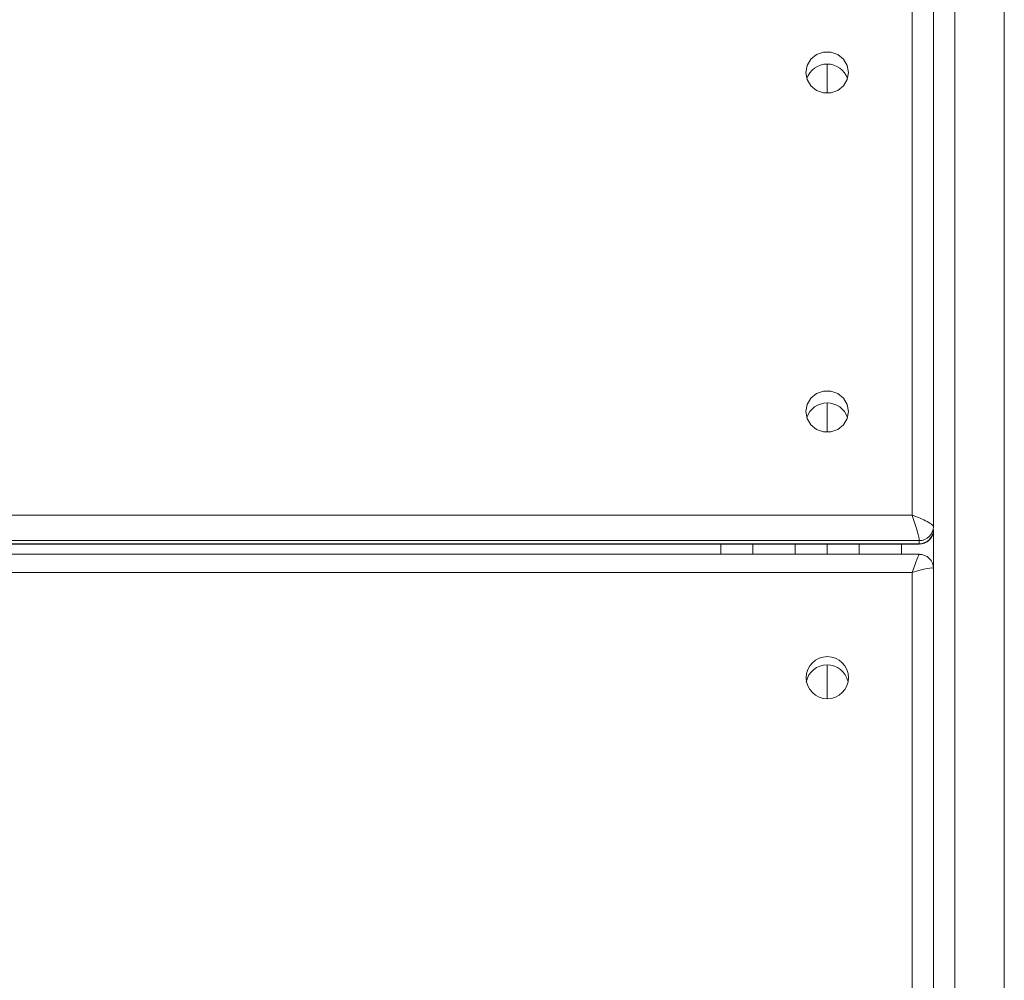
# Model space of a CAD drawing. Units: millimetres. Extents: x 531 to 6797, y -316 to 5697.
# Drawn here: x 2529 to 2668, y 2563 to 2698 of the extents above; entities that cross this region are included whole.
import ezdxf

# ---------------------------------------------------------------- set-up
doc = ezdxf.new("R2010")
doc.units = ezdxf.units.MM
doc.layers.add('Layer 1', color=7, linetype='Continuous')

msp = doc.modelspace()

# ---------------------------------------------------------------- linework, layer by layer
at = {"layer": 'Layer 1', "lineweight": 15}
for points in [[(2661, 2823.88), (2661, 2823.88), (2661, 1990.86), (2661, 1990.86)], [(2668.01, 1990.86), (2668.01, 1990.86), (2668.01, 2823.88), (2668.01, 2823.88)], [(2655, 2628.36), (2655, 2628.36), (2655, 2705.52), (2655, 2705.52)], [(2658, 2705.85), (2658, 2705.85), (2658, 2626.73), (2658, 2626.73)], [(2643, 2687.94), (2643, 2687.94), (2643, 2692.07), (2643, 2692.07)], [(2643, 2640.08), (2643, 2640.08), (2643, 2644.21), (2643, 2644.21)], [(2060.77, 2628.36), (2060.77, 2628.36), (2655, 2628.36), (2655, 2628.36)], [(2655, 2628.36), (2655, 2628.36), (2655, 2628.36), (2655, 2628.36)], [(2655, 2628.36), (2655, 2628.36), (2655, 2628.36), (2655, 2628.36)], [(2657.12, 2627.48), (2657.12, 2627.48), (2657.12, 2627.48), (2657.12, 2627.48)], [(2655.71, 2626.1), (2655.71, 2626.1), (2655.71, 2626.1), (2655.71, 2626.1)], [(2656, 2624.78), (2657.09, 2624.77), (2657.99, 2625.64), (2658, 2626.73)], [(2656, 2624.35), (2657.09, 2624.34), (2657.99, 2625.21), (2658, 2626.3)], [(2658, 2626.73), (2658, 2626.73), (2658, 2626.73), (2658, 2626.73)], [(2658, 2626.73), (2658, 2626.73), (2658, 2626.59), (2658, 2626.59)], [(2658, 2620.87), (2658, 2620.87), (2658, 2626.33), (2658, 2626.33)], [(2656, 2624.78), (2656, 2624.78), (2059.77, 2624.78), (2059.77, 2624.78)], [(2656, 2624.78), (2656, 2624.78), (2656, 2624.78), (2656, 2624.78)], [(2656, 2624.35), (2656, 2624.35), (2656, 2624.78), (2656, 2624.78)], [(2059.77, 2624.35), (2059.77, 2624.35), (2656, 2624.35), (2656, 2624.35)], [(2059.8, 2624.28), (2059.8, 2624.28), (2655.98, 2624.28), (2655.98, 2624.28)], [(2627.99, 2622.85), (2627.99, 2622.85), (2627.99, 2624.28), (2627.99, 2624.28)], [(2632.49, 2624.28), (2632.49, 2624.28), (2632.49, 2622.85), (2632.49, 2622.85)], [(2638.5, 2622.85), (2638.5, 2622.85), (2638.5, 2624.28), (2638.5, 2624.28)], [(2643, 2622.85), (2643, 2622.85), (2643, 2624.28), (2643, 2624.28)], [(2647.5, 2624.28), (2647.5, 2624.28), (2647.5, 2622.85), (2647.5, 2622.85)], [(2653.5, 2622.85), (2653.5, 2622.85), (2653.5, 2624.28), (2653.5, 2624.28)], [(2655.98, 2624.28), (2655.99, 2624.28), (2656, 2624.3), (2656, 2624.35)], [(2655.98, 2624.28), (2655.99, 2624.28), (2656, 2624.3), (2656, 2624.35)], [(2655.98, 2624.28), (2655.99, 2624.28), (2656, 2624.3), (2656, 2624.35)], [(2655.98, 2624.28), (2655.99, 2624.28), (2656, 2624.3), (2656, 2624.35)], [(2655.98, 2624.28), (2655.99, 2624.28), (2656, 2624.3), (2656, 2624.35)], [(2655.98, 2624.28), (2655.99, 2624.28), (2656, 2624.3), (2656, 2624.35)], [(2655.98, 2624.28), (2655.99, 2624.28), (2656, 2624.3), (2656, 2624.35)], [(2655.98, 2624.28), (2655.99, 2624.28), (2656, 2624.3), (2656, 2624.35)], [(2655.98, 2624.28), (2655.99, 2624.28), (2656, 2624.3), (2656, 2624.35)], [(2655.98, 2624.28), (2655.99, 2624.28), (2656, 2624.3), (2656, 2624.35)], [(2655.98, 2624.28), (2655.99, 2624.28), (2656, 2624.3), (2656, 2624.35)], [(2655.98, 2624.28), (2655.99, 2624.28), (2656, 2624.3), (2656, 2624.35)], [(2655.98, 2624.28), (2655.99, 2624.28), (2656, 2624.3), (2656, 2624.35)], [(2655.98, 2624.28), (2655.99, 2624.28), (2656, 2624.3), (2656, 2624.35)], [(2655.98, 2624.28), (2655.99, 2624.28), (2656, 2624.3), (2656, 2624.35)], [(2655.98, 2624.28), (2655.99, 2624.28), (2656, 2624.3), (2656, 2624.35)], [(2655.98, 2624.28), (2655.99, 2624.28), (2656, 2624.3), (2656, 2624.35)], [(2655.98, 2624.28), (2655.99, 2624.28), (2656, 2624.3), (2656, 2624.35)], [(2655.98, 2624.28), (2655.99, 2624.28), (2656, 2624.3), (2656, 2624.35)], [(2655.98, 2624.28), (2655.99, 2624.28), (2656, 2624.3), (2656, 2624.35)], [(2655.98, 2624.28), (2655.99, 2624.28), (2656, 2624.3), (2656, 2624.35)], [(2655.98, 2624.28), (2655.98, 2624.28), (2655.98, 2624.28), (2655.98, 2624.28)], [(2656, 2624.35), (2656, 2624.35), (2656, 2624.35), (2656, 2624.35)], [(2655.99, 2622.85), (2655.99, 2622.85), (2059.78, 2622.85), (2059.78, 2622.85)], [(2655.99, 2622.85), (2655.92, 2622.85), (2655.5, 2621.75), (2655, 2620.28)], [(2655.99, 2622.85), (2655.92, 2622.85), (2655.5, 2621.75), (2655, 2620.28)], [(2655.99, 2622.85), (2655.92, 2622.85), (2655.5, 2621.75), (2655, 2620.28)], [(2655.99, 2622.85), (2655.92, 2622.85), (2655.5, 2621.75), (2655, 2620.28)], [(2655.99, 2622.85), (2655.92, 2622.85), (2655.5, 2621.75), (2655, 2620.28)], [(2655.99, 2622.85), (2655.92, 2622.85), (2655.5, 2621.75), (2655, 2620.28)], [(2655.99, 2622.85), (2655.92, 2622.85), (2655.5, 2621.75), (2655, 2620.28)], [(2655.99, 2622.85), (2655.92, 2622.85), (2655.5, 2621.75), (2655, 2620.28)], [(2655.99, 2622.85), (2655.92, 2622.85), (2655.5, 2621.75), (2655, 2620.28)], [(2655.99, 2622.85), (2655.92, 2622.85), (2655.5, 2621.75), (2655, 2620.28)], [(2655.99, 2622.85), (2655.92, 2622.85), (2655.5, 2621.75), (2655, 2620.28)], [(2655.99, 2622.85), (2655.92, 2622.85), (2655.5, 2621.75), (2655, 2620.28)], [(2655.99, 2622.85), (2655.92, 2622.85), (2655.5, 2621.75), (2655, 2620.28)], [(2655.99, 2622.85), (2655.92, 2622.85), (2655.5, 2621.75), (2655, 2620.28)], [(2655.99, 2622.85), (2655.92, 2622.85), (2655.5, 2621.75), (2655, 2620.28)], [(2655.99, 2622.85), (2655.92, 2622.85), (2655.5, 2621.75), (2655, 2620.28)], [(2655.99, 2622.85), (2655.92, 2622.85), (2655.5, 2621.75), (2655, 2620.28)], [(2655.99, 2622.85), (2655.92, 2622.85), (2655.5, 2621.75), (2655, 2620.28)], [(2655.99, 2622.85), (2655.92, 2622.85), (2655.5, 2621.75), (2655, 2620.28)], [(2655.99, 2622.85), (2655.92, 2622.85), (2655.5, 2621.75), (2655, 2620.28)], [(2655.99, 2622.85), (2655.92, 2622.85), (2655.5, 2621.75), (2655, 2620.28)], [(2655.99, 2622.85), (2655.99, 2622.85), (2655.99, 2622.85), (2655.99, 2622.85)], [(2657.12, 2620.85), (2657.12, 2620.85), (2657.12, 2620.85), (2657.12, 2620.85)], [(2658, 2620.84), (2658, 2620.84), (2658, 2620.84), (2658, 2620.84)], [(2658, 2620.84), (2658, 2620.84), (2658, 2540.66), (2658, 2540.66)], [(2655, 2620.28), (2655, 2620.28), (2060.77, 2620.28), (2060.77, 2620.28)], [(2655, 2542.08), (2655, 2542.08), (2655, 2620.28), (2655, 2620.28)], [(2655, 2620.28), (2655, 2620.28), (2655, 2620.28), (2655, 2620.28)], [(2655, 2620.28), (2655, 2620.28), (2655, 2620.28), (2655, 2620.28)], [(2643, 2602.46), (2643, 2602.46), (2643, 2607.24), (2643, 2607.24)]]:
    msp.add_open_spline(points, degree=3, dxfattribs=at)
for points, knots in [([(2646, 2690.87), (2646, 2690.87), (2645.82, 2689.87), (2645.82, 2689.87), (2645.82, 2689.87), (2645.82, 2689.87), (2645.3, 2688.99), (2645.3, 2688.99), (2645.3, 2688.99), (2645.3, 2688.99), (2644.5, 2688.33), (2644.5, 2688.33), (2644.5, 2688.33), (2644.5, 2688.33), (2643.52, 2687.99), (2643.52, 2687.99), (2643.52, 2687.99), (2643.52, 2687.99), (2642.48, 2687.99), (2642.48, 2687.99), (2642.48, 2687.99), (2642.48, 2687.99), (2641.5, 2688.33), (2641.5, 2688.33), (2641.5, 2688.33), (2641.5, 2688.33), (2640.7, 2688.99), (2640.7, 2688.99), (2640.7, 2688.99), (2640.7, 2688.99), (2640.18, 2689.87), (2640.18, 2689.87), (2640.18, 2689.87), (2640.18, 2689.87), (2640, 2690.87), (2640, 2690.87), (2640, 2690.87), (2640, 2690.87), (2640.18, 2691.87), (2640.18, 2691.87), (2640.18, 2691.87), (2640.18, 2691.87), (2640.7, 2692.75), (2640.7, 2692.75), (2640.7, 2692.75), (2640.7, 2692.75), (2641.5, 2693.41), (2641.5, 2693.41), (2641.5, 2693.41), (2641.5, 2693.41), (2642.48, 2693.76), (2642.48, 2693.76), (2642.48, 2693.76), (2642.48, 2693.76), (2643.52, 2693.76), (2643.52, 2693.76), (2643.52, 2693.76), (2643.52, 2693.76), (2644.5, 2693.41), (2644.5, 2693.41), (2644.5, 2693.41), (2644.5, 2693.41), (2645.3, 2692.75), (2645.3, 2692.75), (2645.3, 2692.75), (2645.3, 2692.75), (2645.82, 2691.87), (2645.82, 2691.87), (2645.82, 2691.87), (2645.82, 2691.87), (2646, 2690.87), (2646, 2690.87)], [0, 0, 0, 0, 0.052632, 0.052632, 0.052632, 0.052632, 0.105263, 0.105263, 0.105263, 0.105263, 0.157895, 0.157895, 0.157895, 0.157895, 0.210526, 0.210526, 0.210526, 0.210526, 0.263158, 0.263158, 0.263158, 0.263158, 0.315789, 0.315789, 0.315789, 0.315789, 0.368421, 0.368421, 0.368421, 0.368421, 0.421053, 0.421053, 0.421053, 0.421053, 0.473684, 0.473684, 0.473684, 0.473684, 0.526316, 0.526316, 0.526316, 0.526316, 0.578947, 0.578947, 0.578947, 0.578947, 0.631579, 0.631579, 0.631579, 0.631579, 0.684211, 0.684211, 0.684211, 0.684211, 0.736842, 0.736842, 0.736842, 0.736842, 0.789474, 0.789474, 0.789474, 0.789474, 0.842105, 0.842105, 0.842105, 0.842105, 0.894737, 0.894737, 0.894737, 0.894737, 1, 1, 1, 1]), ([(2645.86, 2690.01), (2645.46, 2691.24), (2644.3, 2692.08), (2643, 2692.08), (2643, 2692.08), (2641.69, 2692.08), (2640.54, 2691.24), (2640.13, 2690.01)], [0, 0, 0, 0, 0.333333, 0.333333, 0.333333, 0.333333, 1, 1, 1, 1]), ([(2646, 2643.01), (2646, 2643.01), (2645.82, 2642.01), (2645.82, 2642.01), (2645.82, 2642.01), (2645.82, 2642.01), (2645.3, 2641.13), (2645.3, 2641.13), (2645.3, 2641.13), (2645.3, 2641.13), (2644.5, 2640.47), (2644.5, 2640.47), (2644.5, 2640.47), (2644.5, 2640.47), (2643.52, 2640.13), (2643.52, 2640.13), (2643.52, 2640.13), (2643.52, 2640.13), (2642.48, 2640.13), (2642.48, 2640.13), (2642.48, 2640.13), (2642.48, 2640.13), (2641.5, 2640.47), (2641.5, 2640.47), (2641.5, 2640.47), (2641.5, 2640.47), (2640.7, 2641.13), (2640.7, 2641.13), (2640.7, 2641.13), (2640.7, 2641.13), (2640.18, 2642.01), (2640.18, 2642.01), (2640.18, 2642.01), (2640.18, 2642.01), (2640, 2643.01), (2640, 2643.01), (2640, 2643.01), (2640, 2643.01), (2640.18, 2644.01), (2640.18, 2644.01), (2640.18, 2644.01), (2640.18, 2644.01), (2640.7, 2644.89), (2640.7, 2644.89), (2640.7, 2644.89), (2640.7, 2644.89), (2641.5, 2645.55), (2641.5, 2645.55), (2641.5, 2645.55), (2641.5, 2645.55), (2642.48, 2645.9), (2642.48, 2645.9), (2642.48, 2645.9), (2642.48, 2645.9), (2643.52, 2645.9), (2643.52, 2645.9), (2643.52, 2645.9), (2643.52, 2645.9), (2644.5, 2645.55), (2644.5, 2645.55), (2644.5, 2645.55), (2644.5, 2645.55), (2645.3, 2644.89), (2645.3, 2644.89), (2645.3, 2644.89), (2645.3, 2644.89), (2645.82, 2644.01), (2645.82, 2644.01), (2645.82, 2644.01), (2645.82, 2644.01), (2646, 2643.01), (2646, 2643.01)], [0, 0, 0, 0, 0.052632, 0.052632, 0.052632, 0.052632, 0.105263, 0.105263, 0.105263, 0.105263, 0.157895, 0.157895, 0.157895, 0.157895, 0.210526, 0.210526, 0.210526, 0.210526, 0.263158, 0.263158, 0.263158, 0.263158, 0.315789, 0.315789, 0.315789, 0.315789, 0.368421, 0.368421, 0.368421, 0.368421, 0.421053, 0.421053, 0.421053, 0.421053, 0.473684, 0.473684, 0.473684, 0.473684, 0.526316, 0.526316, 0.526316, 0.526316, 0.578947, 0.578947, 0.578947, 0.578947, 0.631579, 0.631579, 0.631579, 0.631579, 0.684211, 0.684211, 0.684211, 0.684211, 0.736842, 0.736842, 0.736842, 0.736842, 0.789474, 0.789474, 0.789474, 0.789474, 0.842105, 0.842105, 0.842105, 0.842105, 0.894737, 0.894737, 0.894737, 0.894737, 1, 1, 1, 1]), ([(2645.86, 2642.15), (2645.46, 2643.39), (2644.3, 2644.22), (2643, 2644.22), (2643, 2644.22), (2641.69, 2644.22), (2640.54, 2643.39), (2640.13, 2642.15)], [0, 0, 0, 0, 0.333333, 0.333333, 0.333333, 0.333333, 1, 1, 1, 1]), ([(2658, 2626.73), (2658, 2626.91), (2657.69, 2627.18), (2657.12, 2627.48), (2657.12, 2627.48), (2656.56, 2627.79), (2655.8, 2628.1), (2655, 2628.36)], [0, 0, 0, 0, 0.333333, 0.333333, 0.333333, 0.333333, 1, 1, 1, 1]), ([(2658, 2626.73), (2658, 2626.91), (2657.69, 2627.18), (2657.12, 2627.48), (2657.12, 2627.48), (2656.56, 2627.79), (2655.8, 2628.1), (2655, 2628.36)], [0, 0, 0, 0, 0.333333, 0.333333, 0.333333, 0.333333, 1, 1, 1, 1]), ([(2658, 2626.73), (2658, 2626.91), (2657.69, 2627.18), (2657.12, 2627.48), (2657.12, 2627.48), (2656.56, 2627.79), (2655.8, 2628.1), (2655, 2628.36)], [0, 0, 0, 0, 0.333333, 0.333333, 0.333333, 0.333333, 1, 1, 1, 1]), ([(2658, 2626.73), (2658, 2626.91), (2657.69, 2627.18), (2657.12, 2627.48), (2657.12, 2627.48), (2656.56, 2627.79), (2655.8, 2628.1), (2655, 2628.36)], [0, 0, 0, 0, 0.333333, 0.333333, 0.333333, 0.333333, 1, 1, 1, 1]), ([(2658, 2626.73), (2658, 2626.91), (2657.69, 2627.18), (2657.12, 2627.48), (2657.12, 2627.48), (2656.56, 2627.79), (2655.8, 2628.1), (2655, 2628.36)], [0, 0, 0, 0, 0.333333, 0.333333, 0.333333, 0.333333, 1, 1, 1, 1]), ([(2658, 2626.73), (2658, 2626.91), (2657.69, 2627.18), (2657.12, 2627.48), (2657.12, 2627.48), (2656.56, 2627.79), (2655.8, 2628.1), (2655, 2628.36)], [0, 0, 0, 0, 0.333333, 0.333333, 0.333333, 0.333333, 1, 1, 1, 1]), ([(2658, 2626.73), (2658, 2626.91), (2657.69, 2627.18), (2657.12, 2627.48), (2657.12, 2627.48), (2656.56, 2627.79), (2655.8, 2628.1), (2655, 2628.36)], [0, 0, 0, 0, 0.333333, 0.333333, 0.333333, 0.333333, 1, 1, 1, 1]), ([(2658, 2626.73), (2658, 2626.91), (2657.69, 2627.18), (2657.12, 2627.48), (2657.12, 2627.48), (2656.56, 2627.79), (2655.8, 2628.1), (2655, 2628.36)], [0, 0, 0, 0, 0.333333, 0.333333, 0.333333, 0.333333, 1, 1, 1, 1]), ([(2658, 2626.73), (2658, 2626.91), (2657.69, 2627.18), (2657.12, 2627.48), (2657.12, 2627.48), (2656.56, 2627.79), (2655.8, 2628.1), (2655, 2628.36)], [0, 0, 0, 0, 0.333333, 0.333333, 0.333333, 0.333333, 1, 1, 1, 1]), ([(2658, 2626.73), (2658, 2626.91), (2657.69, 2627.18), (2657.12, 2627.48), (2657.12, 2627.48), (2656.56, 2627.79), (2655.8, 2628.1), (2655, 2628.36)], [0, 0, 0, 0, 0.333333, 0.333333, 0.333333, 0.333333, 1, 1, 1, 1]), ([(2658, 2626.73), (2658, 2626.91), (2657.69, 2627.18), (2657.12, 2627.48), (2657.12, 2627.48), (2656.56, 2627.79), (2655.8, 2628.1), (2655, 2628.36)], [0, 0, 0, 0, 0.333333, 0.333333, 0.333333, 0.333333, 1, 1, 1, 1]), ([(2658, 2626.73), (2658, 2626.91), (2657.69, 2627.18), (2657.12, 2627.48), (2657.12, 2627.48), (2656.56, 2627.79), (2655.8, 2628.1), (2655, 2628.36)], [0, 0, 0, 0, 0.333333, 0.333333, 0.333333, 0.333333, 1, 1, 1, 1]), ([(2658, 2626.73), (2658, 2626.91), (2657.69, 2627.18), (2657.12, 2627.48), (2657.12, 2627.48), (2656.56, 2627.79), (2655.8, 2628.1), (2655, 2628.36)], [0, 0, 0, 0, 0.333333, 0.333333, 0.333333, 0.333333, 1, 1, 1, 1]), ([(2658, 2626.73), (2658, 2626.91), (2657.69, 2627.18), (2657.12, 2627.48), (2657.12, 2627.48), (2656.56, 2627.79), (2655.8, 2628.1), (2655, 2628.36)], [0, 0, 0, 0, 0.333333, 0.333333, 0.333333, 0.333333, 1, 1, 1, 1]), ([(2658, 2626.73), (2658, 2626.91), (2657.69, 2627.18), (2657.12, 2627.48), (2657.12, 2627.48), (2656.56, 2627.79), (2655.8, 2628.1), (2655, 2628.36)], [0, 0, 0, 0, 0.333333, 0.333333, 0.333333, 0.333333, 1, 1, 1, 1]), ([(2658, 2626.73), (2658, 2626.91), (2657.69, 2627.18), (2657.12, 2627.48), (2657.12, 2627.48), (2656.56, 2627.79), (2655.8, 2628.1), (2655, 2628.36)], [0, 0, 0, 0, 0.333333, 0.333333, 0.333333, 0.333333, 1, 1, 1, 1]), ([(2658, 2626.73), (2658, 2626.91), (2657.69, 2627.18), (2657.12, 2627.48), (2657.12, 2627.48), (2656.56, 2627.79), (2655.8, 2628.1), (2655, 2628.36)], [0, 0, 0, 0, 0.333333, 0.333333, 0.333333, 0.333333, 1, 1, 1, 1]), ([(2658, 2626.73), (2658, 2626.91), (2657.69, 2627.18), (2657.12, 2627.48), (2657.12, 2627.48), (2656.56, 2627.79), (2655.8, 2628.1), (2655, 2628.36)], [0, 0, 0, 0, 0.333333, 0.333333, 0.333333, 0.333333, 1, 1, 1, 1]), ([(2658, 2626.73), (2658, 2626.91), (2657.69, 2627.18), (2657.12, 2627.48), (2657.12, 2627.48), (2656.56, 2627.79), (2655.8, 2628.1), (2655, 2628.36)], [0, 0, 0, 0, 0.333333, 0.333333, 0.333333, 0.333333, 1, 1, 1, 1]), ([(2658, 2626.73), (2658, 2626.91), (2657.69, 2627.18), (2657.12, 2627.48), (2657.12, 2627.48), (2656.56, 2627.79), (2655.8, 2628.1), (2655, 2628.36)], [0, 0, 0, 0, 0.333333, 0.333333, 0.333333, 0.333333, 1, 1, 1, 1]), ([(2658, 2626.73), (2658, 2626.91), (2657.69, 2627.18), (2657.12, 2627.48), (2657.12, 2627.48), (2656.56, 2627.79), (2655.8, 2628.1), (2655, 2628.36)], [0, 0, 0, 0, 0.333333, 0.333333, 0.333333, 0.333333, 1, 1, 1, 1]), ([(2656, 2624.78), (2656, 2624.95), (2655.9, 2625.43), (2655.71, 2626.1), (2655.71, 2626.1), (2655.52, 2626.77), (2655.27, 2627.58), (2655, 2628.36)], [0, 0, 0, 0, 0.333333, 0.333333, 0.333333, 0.333333, 1, 1, 1, 1]), ([(2656, 2624.78), (2656, 2624.95), (2655.9, 2625.43), (2655.71, 2626.1), (2655.71, 2626.1), (2655.52, 2626.77), (2655.27, 2627.58), (2655, 2628.36)], [0, 0, 0, 0, 0.333333, 0.333333, 0.333333, 0.333333, 1, 1, 1, 1]), ([(2656, 2624.78), (2656, 2624.95), (2655.9, 2625.43), (2655.71, 2626.1), (2655.71, 2626.1), (2655.52, 2626.77), (2655.27, 2627.58), (2655, 2628.36)], [0, 0, 0, 0, 0.333333, 0.333333, 0.333333, 0.333333, 1, 1, 1, 1]), ([(2656, 2624.78), (2656, 2624.95), (2655.9, 2625.43), (2655.71, 2626.1), (2655.71, 2626.1), (2655.52, 2626.77), (2655.27, 2627.58), (2655, 2628.36)], [0, 0, 0, 0, 0.333333, 0.333333, 0.333333, 0.333333, 1, 1, 1, 1]), ([(2656, 2624.78), (2656, 2624.95), (2655.9, 2625.43), (2655.71, 2626.1), (2655.71, 2626.1), (2655.52, 2626.77), (2655.27, 2627.58), (2655, 2628.36)], [0, 0, 0, 0, 0.333333, 0.333333, 0.333333, 0.333333, 1, 1, 1, 1]), ([(2656, 2624.78), (2656, 2624.95), (2655.9, 2625.43), (2655.71, 2626.1), (2655.71, 2626.1), (2655.52, 2626.77), (2655.27, 2627.58), (2655, 2628.36)], [0, 0, 0, 0, 0.333333, 0.333333, 0.333333, 0.333333, 1, 1, 1, 1]), ([(2656, 2624.78), (2656, 2624.95), (2655.9, 2625.43), (2655.71, 2626.1), (2655.71, 2626.1), (2655.52, 2626.77), (2655.27, 2627.58), (2655, 2628.36)], [0, 0, 0, 0, 0.333333, 0.333333, 0.333333, 0.333333, 1, 1, 1, 1]), ([(2656, 2624.78), (2656, 2624.95), (2655.9, 2625.43), (2655.71, 2626.1), (2655.71, 2626.1), (2655.52, 2626.77), (2655.27, 2627.58), (2655, 2628.36)], [0, 0, 0, 0, 0.333333, 0.333333, 0.333333, 0.333333, 1, 1, 1, 1]), ([(2656, 2624.78), (2656, 2624.95), (2655.9, 2625.43), (2655.71, 2626.1), (2655.71, 2626.1), (2655.52, 2626.77), (2655.27, 2627.58), (2655, 2628.36)], [0, 0, 0, 0, 0.333333, 0.333333, 0.333333, 0.333333, 1, 1, 1, 1]), ([(2656, 2624.78), (2656, 2624.95), (2655.9, 2625.43), (2655.71, 2626.1), (2655.71, 2626.1), (2655.52, 2626.77), (2655.27, 2627.58), (2655, 2628.36)], [0, 0, 0, 0, 0.333333, 0.333333, 0.333333, 0.333333, 1, 1, 1, 1]), ([(2656, 2624.78), (2656, 2624.95), (2655.9, 2625.43), (2655.71, 2626.1), (2655.71, 2626.1), (2655.52, 2626.77), (2655.27, 2627.58), (2655, 2628.36)], [0, 0, 0, 0, 0.333333, 0.333333, 0.333333, 0.333333, 1, 1, 1, 1]), ([(2656, 2624.78), (2656, 2624.95), (2655.9, 2625.43), (2655.71, 2626.1), (2655.71, 2626.1), (2655.52, 2626.77), (2655.27, 2627.58), (2655, 2628.36)], [0, 0, 0, 0, 0.333333, 0.333333, 0.333333, 0.333333, 1, 1, 1, 1]), ([(2656, 2624.78), (2656, 2624.95), (2655.9, 2625.43), (2655.71, 2626.1), (2655.71, 2626.1), (2655.52, 2626.77), (2655.27, 2627.58), (2655, 2628.36)], [0, 0, 0, 0, 0.333333, 0.333333, 0.333333, 0.333333, 1, 1, 1, 1]), ([(2656, 2624.78), (2656, 2624.95), (2655.9, 2625.43), (2655.71, 2626.1), (2655.71, 2626.1), (2655.52, 2626.77), (2655.27, 2627.58), (2655, 2628.36)], [0, 0, 0, 0, 0.333333, 0.333333, 0.333333, 0.333333, 1, 1, 1, 1]), ([(2656, 2624.78), (2656, 2624.95), (2655.9, 2625.43), (2655.71, 2626.1), (2655.71, 2626.1), (2655.52, 2626.77), (2655.27, 2627.58), (2655, 2628.36)], [0, 0, 0, 0, 0.333333, 0.333333, 0.333333, 0.333333, 1, 1, 1, 1]), ([(2656, 2624.78), (2656, 2624.95), (2655.9, 2625.43), (2655.71, 2626.1), (2655.71, 2626.1), (2655.52, 2626.77), (2655.27, 2627.58), (2655, 2628.36)], [0, 0, 0, 0, 0.333333, 0.333333, 0.333333, 0.333333, 1, 1, 1, 1]), ([(2656, 2624.78), (2656, 2624.95), (2655.9, 2625.43), (2655.71, 2626.1), (2655.71, 2626.1), (2655.52, 2626.77), (2655.27, 2627.58), (2655, 2628.36)], [0, 0, 0, 0, 0.333333, 0.333333, 0.333333, 0.333333, 1, 1, 1, 1]), ([(2656, 2624.78), (2656, 2624.95), (2655.9, 2625.43), (2655.71, 2626.1), (2655.71, 2626.1), (2655.52, 2626.77), (2655.27, 2627.58), (2655, 2628.36)], [0, 0, 0, 0, 0.333333, 0.333333, 0.333333, 0.333333, 1, 1, 1, 1]), ([(2656, 2624.78), (2656, 2624.95), (2655.9, 2625.43), (2655.71, 2626.1), (2655.71, 2626.1), (2655.52, 2626.77), (2655.27, 2627.58), (2655, 2628.36)], [0, 0, 0, 0, 0.333333, 0.333333, 0.333333, 0.333333, 1, 1, 1, 1]), ([(2656, 2624.78), (2656, 2624.95), (2655.9, 2625.43), (2655.71, 2626.1), (2655.71, 2626.1), (2655.52, 2626.77), (2655.27, 2627.58), (2655, 2628.36)], [0, 0, 0, 0, 0.333333, 0.333333, 0.333333, 0.333333, 1, 1, 1, 1]), ([(2656, 2624.78), (2656, 2624.95), (2655.9, 2625.43), (2655.71, 2626.1), (2655.71, 2626.1), (2655.52, 2626.77), (2655.27, 2627.58), (2655, 2628.36)], [0, 0, 0, 0, 0.333333, 0.333333, 0.333333, 0.333333, 1, 1, 1, 1]), ([(2655.95, 2624.3), (2656.49, 2624.28), (2657.02, 2624.48), (2657.41, 2624.86), (2657.41, 2624.86), (2657.8, 2625.24), (2658.01, 2625.76), (2658, 2626.3)], [0, 0, 0, 0, 0.333333, 0.333333, 0.333333, 0.333333, 1, 1, 1, 1]), ([(2658, 2620.84), (2658.01, 2621.37), (2657.79, 2621.89), (2657.41, 2622.27), (2657.41, 2622.27), (2657.03, 2622.65), (2656.51, 2622.85), (2655.97, 2622.84)], [0, 0, 0, 0, 0.333333, 0.333333, 0.333333, 0.333333, 1, 1, 1, 1]), ([(2658, 2620.84), (2658, 2620.95), (2657.69, 2620.96), (2657.12, 2620.85), (2657.12, 2620.85), (2656.56, 2620.75), (2655.8, 2620.54), (2655, 2620.28)], [0, 0, 0, 0, 0.333333, 0.333333, 0.333333, 0.333333, 1, 1, 1, 1]), ([(2658, 2620.84), (2658, 2620.95), (2657.69, 2620.96), (2657.12, 2620.85), (2657.12, 2620.85), (2656.56, 2620.75), (2655.8, 2620.54), (2655, 2620.28)], [0, 0, 0, 0, 0.333333, 0.333333, 0.333333, 0.333333, 1, 1, 1, 1]), ([(2658, 2620.84), (2658, 2620.95), (2657.69, 2620.96), (2657.12, 2620.85), (2657.12, 2620.85), (2656.56, 2620.75), (2655.8, 2620.54), (2655, 2620.28)], [0, 0, 0, 0, 0.333333, 0.333333, 0.333333, 0.333333, 1, 1, 1, 1]), ([(2658, 2620.84), (2658, 2620.95), (2657.69, 2620.96), (2657.12, 2620.85), (2657.12, 2620.85), (2656.56, 2620.75), (2655.8, 2620.54), (2655, 2620.28)], [0, 0, 0, 0, 0.333333, 0.333333, 0.333333, 0.333333, 1, 1, 1, 1]), ([(2658, 2620.84), (2658, 2620.95), (2657.69, 2620.96), (2657.12, 2620.85), (2657.12, 2620.85), (2656.56, 2620.75), (2655.8, 2620.54), (2655, 2620.28)], [0, 0, 0, 0, 0.333333, 0.333333, 0.333333, 0.333333, 1, 1, 1, 1]), ([(2658, 2620.84), (2658, 2620.95), (2657.69, 2620.96), (2657.12, 2620.85), (2657.12, 2620.85), (2656.56, 2620.75), (2655.8, 2620.54), (2655, 2620.28)], [0, 0, 0, 0, 0.333333, 0.333333, 0.333333, 0.333333, 1, 1, 1, 1]), ([(2658, 2620.84), (2658, 2620.95), (2657.69, 2620.96), (2657.12, 2620.85), (2657.12, 2620.85), (2656.56, 2620.75), (2655.8, 2620.54), (2655, 2620.28)], [0, 0, 0, 0, 0.333333, 0.333333, 0.333333, 0.333333, 1, 1, 1, 1]), ([(2658, 2620.84), (2658, 2620.95), (2657.69, 2620.96), (2657.12, 2620.85), (2657.12, 2620.85), (2656.56, 2620.75), (2655.8, 2620.54), (2655, 2620.28)], [0, 0, 0, 0, 0.333333, 0.333333, 0.333333, 0.333333, 1, 1, 1, 1]), ([(2658, 2620.84), (2658, 2620.95), (2657.69, 2620.96), (2657.12, 2620.85), (2657.12, 2620.85), (2656.56, 2620.75), (2655.8, 2620.54), (2655, 2620.28)], [0, 0, 0, 0, 0.333333, 0.333333, 0.333333, 0.333333, 1, 1, 1, 1]), ([(2658, 2620.84), (2658, 2620.95), (2657.69, 2620.96), (2657.12, 2620.85), (2657.12, 2620.85), (2656.56, 2620.75), (2655.8, 2620.54), (2655, 2620.28)], [0, 0, 0, 0, 0.333333, 0.333333, 0.333333, 0.333333, 1, 1, 1, 1]), ([(2658, 2620.84), (2658, 2620.95), (2657.69, 2620.96), (2657.12, 2620.85), (2657.12, 2620.85), (2656.56, 2620.75), (2655.8, 2620.54), (2655, 2620.28)], [0, 0, 0, 0, 0.333333, 0.333333, 0.333333, 0.333333, 1, 1, 1, 1]), ([(2658, 2620.84), (2658, 2620.95), (2657.69, 2620.96), (2657.12, 2620.85), (2657.12, 2620.85), (2656.56, 2620.75), (2655.8, 2620.54), (2655, 2620.28)], [0, 0, 0, 0, 0.333333, 0.333333, 0.333333, 0.333333, 1, 1, 1, 1]), ([(2658, 2620.84), (2658, 2620.95), (2657.69, 2620.96), (2657.12, 2620.85), (2657.12, 2620.85), (2656.56, 2620.75), (2655.8, 2620.54), (2655, 2620.28)], [0, 0, 0, 0, 0.333333, 0.333333, 0.333333, 0.333333, 1, 1, 1, 1]), ([(2658, 2620.84), (2658, 2620.95), (2657.69, 2620.96), (2657.12, 2620.85), (2657.12, 2620.85), (2656.56, 2620.75), (2655.8, 2620.54), (2655, 2620.28)], [0, 0, 0, 0, 0.333333, 0.333333, 0.333333, 0.333333, 1, 1, 1, 1]), ([(2658, 2620.84), (2658, 2620.95), (2657.69, 2620.96), (2657.12, 2620.85), (2657.12, 2620.85), (2656.56, 2620.75), (2655.8, 2620.54), (2655, 2620.28)], [0, 0, 0, 0, 0.333333, 0.333333, 0.333333, 0.333333, 1, 1, 1, 1]), ([(2658, 2620.84), (2658, 2620.95), (2657.69, 2620.96), (2657.12, 2620.85), (2657.12, 2620.85), (2656.56, 2620.75), (2655.8, 2620.54), (2655, 2620.28)], [0, 0, 0, 0, 0.333333, 0.333333, 0.333333, 0.333333, 1, 1, 1, 1]), ([(2658, 2620.84), (2658, 2620.95), (2657.69, 2620.96), (2657.12, 2620.85), (2657.12, 2620.85), (2656.56, 2620.75), (2655.8, 2620.54), (2655, 2620.28)], [0, 0, 0, 0, 0.333333, 0.333333, 0.333333, 0.333333, 1, 1, 1, 1]), ([(2658, 2620.84), (2658, 2620.95), (2657.69, 2620.96), (2657.12, 2620.85), (2657.12, 2620.85), (2656.56, 2620.75), (2655.8, 2620.54), (2655, 2620.28)], [0, 0, 0, 0, 0.333333, 0.333333, 0.333333, 0.333333, 1, 1, 1, 1]), ([(2658, 2620.84), (2658, 2620.95), (2657.69, 2620.96), (2657.12, 2620.85), (2657.12, 2620.85), (2656.56, 2620.75), (2655.8, 2620.54), (2655, 2620.28)], [0, 0, 0, 0, 0.333333, 0.333333, 0.333333, 0.333333, 1, 1, 1, 1]), ([(2658, 2620.84), (2658, 2620.95), (2657.69, 2620.96), (2657.12, 2620.85), (2657.12, 2620.85), (2656.56, 2620.75), (2655.8, 2620.54), (2655, 2620.28)], [0, 0, 0, 0, 0.333333, 0.333333, 0.333333, 0.333333, 1, 1, 1, 1]), ([(2658, 2620.84), (2658, 2620.95), (2657.69, 2620.96), (2657.12, 2620.85), (2657.12, 2620.85), (2656.56, 2620.75), (2655.8, 2620.54), (2655, 2620.28)], [0, 0, 0, 0, 0.333333, 0.333333, 0.333333, 0.333333, 1, 1, 1, 1]), ([(2646, 2605.43), (2646, 2607.07), (2644.67, 2608.4), (2643.02, 2608.4), (2643.02, 2608.4), (2641.38, 2608.4), (2640.04, 2607.07), (2640.04, 2605.43), (2640.04, 2605.43), (2640.04, 2603.78), (2641.38, 2602.45), (2643.02, 2602.45), (2643.02, 2602.45), (2644.67, 2602.45), (2646, 2603.78), (2646, 2605.43)], [0, 0, 0, 0, 0.2, 0.2, 0.2, 0.2, 0.4, 0.4, 0.4, 0.4, 0.6, 0.6, 0.6, 0.6, 1, 1, 1, 1]), ([(2645.94, 2604.85), (2645.65, 2606.25), (2644.42, 2607.25), (2643, 2607.25), (2643, 2607.25), (2641.57, 2607.25), (2640.34, 2606.25), (2640.05, 2604.85)], [0, 0, 0, 0, 0.333333, 0.333333, 0.333333, 0.333333, 1, 1, 1, 1])]:
    msp.add_open_spline(points, degree=3, knots=knots, dxfattribs=at)

doc.saveas('drawing.dxf')
